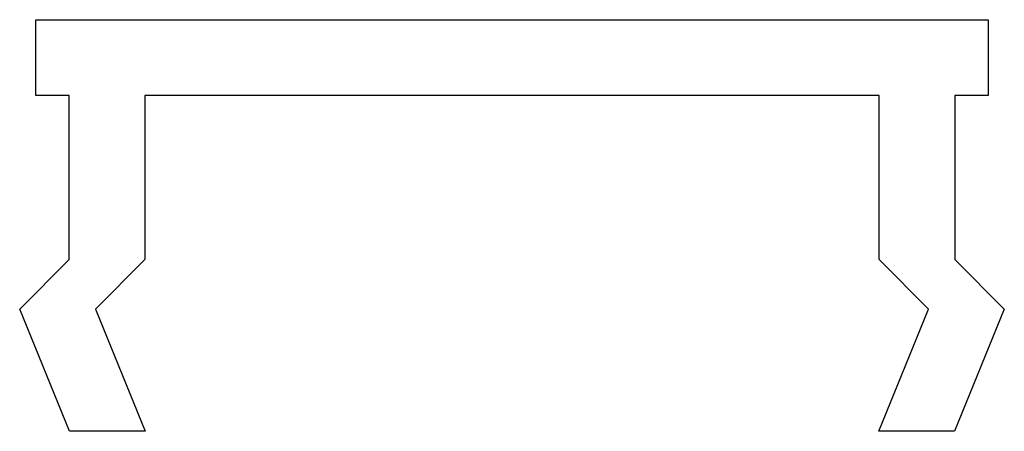
# Paper-space layout '_Сзади' of a CAD drawing. Units: millimetres. Extents: x -4.55 to 4.55, y -3.8 to 0.
import ezdxf

# ---------------------------------------------------------------- set-up
doc = ezdxf.new("R2010")
doc.units = ezdxf.units.MM

psp = doc.layouts.new('_Сзади')

# ---------------------------------------------------------------- linework, layer by layer
at = {"color": 7, "linetype": 'Continuous', "lineweight": 25}
for p, q in [((-4.4, 0), (4.4, 0)), ((-4.4, -0.7), (-4.4, 0)), ((4.4, 0), (4.4, -0.7)), ((-4.094, -0.7), (-4.4, -0.7)), ((-4.094, -2.2134), (-4.094, -0.7)), ((-3.394, -0.7), (-3.394, -2.2134)), ((3.394, -0.7), (-3.394, -0.7)), ((3.394, -2.2134), (3.394, -0.7)), ((4.094, -0.7), (4.094, -2.2134)), ((4.4, -0.7), (4.094, -0.7)), ((-4.55, -2.6717), (-4.094, -2.2134)), ((-3.394, -2.2134), (-3.85, -2.6717)), ((3.85, -2.6717), (3.394, -2.2134)), ((4.094, -2.2134), (4.55, -2.6717)), ((-4.0897, -3.8), (-4.55, -2.6717)), ((-3.85, -2.6717), (-3.3897, -3.8)), ((3.3897, -3.8), (3.85, -2.6717)), ((4.55, -2.6717), (4.0897, -3.8)), ((-3.3897, -3.8), (-4.0897, -3.8)), ((4.0897, -3.8), (3.3897, -3.8))]:
    psp.add_line(p, q, dxfattribs=at)

doc.saveas('drawing.dxf')
